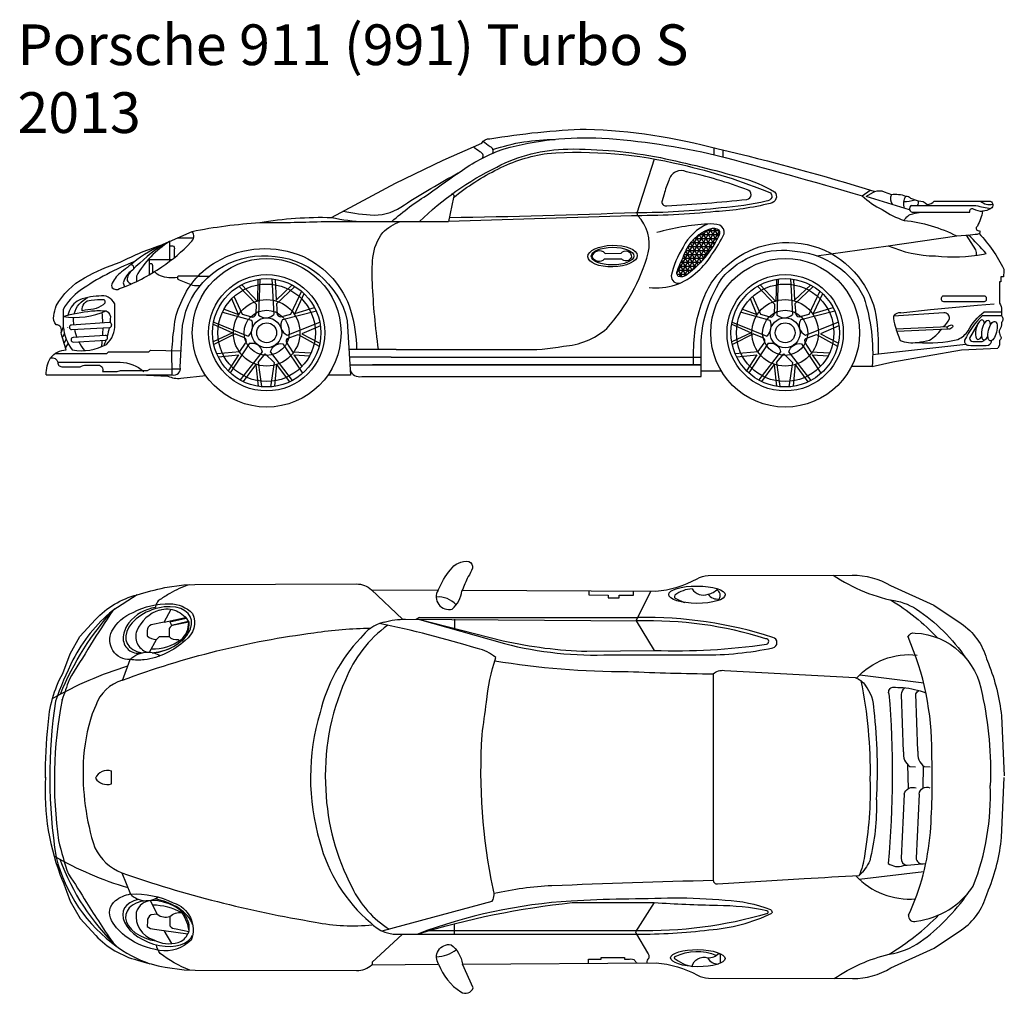
# Model space of a CAD drawing. Units: inches. Extents: x 3042 to 10076, y 7840 to 12432.
# Drawn here: x 3042 to 7685, y 7840 to 12432 of the extents above; entities that cross this region are included whole.
import ezdxf

# ---------------------------------------------------------------- set-up
doc = ezdxf.new("R2010")
doc.units = ezdxf.units.IN
doc.header["$LTSCALE"] = 0.5
doc.header["$MEASUREMENT"] = 0
doc.layers.add('tracing', color=7, linetype='Continuous')
doc.styles.add('Annotative', font='SK Porsche.ttf', dxfattribs={"width": 0.75})

msp = doc.modelspace()

# ---------------------------------------------------------------- hatches: boundary and pattern name
at = {"layer": 'tracing'}
h = msp.add_hatch(dxfattribs=at)
h.set_pattern_fill('NET3', color=256, scale=150)
h.paths.add_polyline_path([(6339.8, 11415.3, 0.279406), (6338.7, 11440.3, 0.230784), (6298.2, 11445.8, 0.22603), (6176, 11323.6, 0.009805), (6152.9, 11271.6, 0.046997), (6142.8, 11245.8, 0.30026), (6147.8, 11221.2, 0.256904), (6185.8, 11227.3, 0.070205), (6284, 11324.2, 0.06495)])

# ---------------------------------------------------------------- linework, layer by layer
for p, q in [((6315.5, 11828.2), (6315.6, 11795.6)), ((6357.7, 11817.7), (6357.7, 11817.7)), ((6357.7, 11817.7), (6358.4, 11784.7)), ((7014.6, 11601.1), (7052.4, 11627.9)), ((7119.5, 11620.6), (7152.9, 11607.5)), ((5087.3, 11592.8), (5064.7, 11479.5)), ((7238.6, 11534.9), (7034.3, 11598.1)), ((7355.3, 11576.5), (7612.8, 11576.5)), ((7247.7, 11556), (7551.8, 11556)), ((5926.8, 11507), (5064.7, 11479.5)), ((3861.3, 11401.3), (3783.6, 11401.3)), ((5802.4, 11329.6), (5878.9, 11331)), ((3652.9, 11306.4), (3652.9, 11229)), ((3652.9, 11301.2), (3760.5, 11301.2)), ((5800.1, 11303.1), (5879.4, 11304.1)), ((3882.1, 11222.2), (3935.9, 11222.1)), ((4164.8, 11206), (4162.9, 11102.5)), ((4173.6, 11207.9), (4167.9, 11038.8)), ((4230.8, 11209.2), (4240.8, 11041.3)), ((4246.5, 11206.7), (4250.9, 11108.3)), ((6610.2, 11206), (6608.3, 11102.5)), ((6619, 11207.9), (6613.3, 11038.8)), ((6676.2, 11209.2), (6686.2, 11041.3)), ((6691.9, 11206.7), (6696.3, 11108.3)), ((4075.5, 11174.7), (4156.6, 11090.5)), ((4162.9, 11102.5), (4089, 11181.4)), ((4250.9, 11108.3), (4327.4, 11181)), ((4338.7, 11172.9), (4252.8, 11091.4)), ((4370.5, 11151.1), (4318.1, 11040.9)), ((6520.9, 11174.7), (6602, 11090.5)), ((6608.3, 11102.5), (6534.4, 11181.4)), ((6696.3, 11108.3), (6772.8, 11181)), ((6784.1, 11172.9), (6698.2, 11091.4)), ((6815.9, 11151.1), (6763.5, 11040.9)), ((4073.1, 11041.8), (4042.8, 11115)), ((4053.5, 11125.1), (4090.2, 11042.5)), ((4382.2, 11139.4), (4338.7, 11045.3)), ((6518.5, 11041.8), (6488.2, 11115)), ((6498.9, 11125.1), (6535.6, 11042.5)), ((6827.6, 11139.4), (6784.1, 11045.3)), ((3998.6, 11052.5), (4134.4, 11014.7)), ((4005.5, 11065.8), (4073.1, 11041.8)), ((4156.6, 11090.5), (4155.3, 11043.8)), ((4252.8, 11091.4), (4256.5, 11040.7)), ((4280.6, 11017.8), (4441, 11057.9)), ((4338.7, 11045.3), (4432.3, 11073.7)), ((6443.9, 11052.5), (6579.8, 11014.7)), ((6450.9, 11065.8), (6518.5, 11041.8)), ((6602, 11090.5), (6600.7, 11043.8)), ((6698.2, 11091.4), (6701.9, 11040.7)), ((6726, 11017.8), (6886.4, 11057.9)), ((6784.1, 11045.3), (6877.7, 11073.7)), ((7590.5, 11053.5), (7672.1, 11053.5)), ((4090.2, 11042.5), (4140.7, 11029.2)), ((4318.1, 11040.9), (4276, 11030.9)), ((6535.6, 11042.5), (6586.1, 11029.2)), ((6763.5, 11040.9), (6721.4, 11030.9)), ((3247.4, 10983.2), (3236.8, 10957)), ((3266.9, 10980.8), (3266.9, 10979.9)), ((3463.7, 11004.1), (3285.2, 10991.4)), ((3286.5, 10970.3), (3465.1, 10979.7)), ((3474.4, 10994.6), (3474.6, 10990.3)), ((3954.5, 10995.4), (4046, 10955.5)), ((3956.6, 11004.9), (4119.6, 10938.7)), ((4302.5, 10944.3), (4456.6, 11004.4)), ((4459.8, 10987.6), (4372.9, 10950.5)), ((6399.8, 10995.4), (6491.3, 10955.5)), ((6402, 11004.9), (6565, 10938.7)), ((6747.9, 10944.3), (6902, 11004.4)), ((6905.2, 10987.6), (6818.3, 10950.5)), ((7174.6, 10972.9), (7419, 10984.6)), ((7177.9, 10962.1), (7418.9, 10973.6)), ((3252.6, 10951.8), (3242.7, 10934.8)), ((3260.8, 10925.5), (3250.6, 10907.8)), ((3283.8, 10922.2), (3283.8, 10921.1)), ((3445.4, 10942.9), (3293.1, 10932.2)), ((3294.5, 10911.1), (3446.9, 10921)), ((3456.3, 10931.6), (3456.1, 10933.6)), ((4046, 10955.5), (3954.2, 10912.2)), ((4057.1, 10949.9), (3958, 10899.6)), ((4057.1, 10949.9), (4099.8, 10932.1)), ((4303.4, 10928.8), (4354.7, 10947)), ((4354.7, 10947), (4453.5, 10892.4)), ((4372.9, 10950.5), (4457.7, 10905.7)), ((6491.3, 10955.5), (6399.6, 10912.2)), ((6502.5, 10949.9), (6403.4, 10899.6)), ((6502.5, 10949.9), (6545.2, 10932.1)), ((6748.8, 10928.8), (6800.1, 10947)), ((6800.1, 10947), (6898.9, 10892.4)), ((6818.3, 10950.5), (6903.1, 10905.7)), ((3269.9, 10905.3), (3257.5, 10885.8)), ((3650.9, 10865.3), (3659.1, 10873.5)), ((3659.1, 10873.5), (3802.8, 10870.2)), ((4126, 10905.9), (4034.9, 10766.2)), ((4079.3, 10866.3), (4106.7, 10905.5)), ((4283.4, 10903.3), (4374.8, 10764.3)), ((4299.6, 10909.8), (4327.8, 10865.5)), ((4816.6, 10876.9), (4594.2, 10876.9)), ((4816.6, 10876.9), (5404.3, 10876.9)), ((6571.4, 10905.9), (6480.3, 10766.2)), ((6524.7, 10866.3), (6552.1, 10905.5)), ((6728.8, 10903.3), (6820.1, 10764.3)), ((6745, 10909.8), (6773.2, 10865.5)), ((7159.2, 10818.8), (7484, 10875)), ((7484, 10875), (7654.6, 10881.9)), ((3208.9, 10857.1), (3452.5, 10857.1)), ((3452.5, 10857.1), (3460.7, 10865.3)), ((3460.7, 10865.3), (3650.9, 10865.3)), ((3971.3, 10857.4), (4079.3, 10866.3)), ((3978.7, 10841.1), (4073.4, 10850.7)), ((4073.4, 10850.7), (4024.6, 10776.1)), ((4185.3, 10865.1), (4081.6, 10732.4)), ((4166.1, 10814.2), (4200.1, 10856.2)), ((4200.1, 10856.2), (4241.8, 10814.6)), ((4223.8, 10864.1), (4326.9, 10729.6)), ((4327.8, 10865.5), (4416.4, 10860.7)), ((4334.4, 10851.7), (4372.7, 10796.6)), ((4334.4, 10851.7), (4410.5, 10846.2)), ((4793.4, 10839.4), (4596.4, 10839.4)), ((4793.4, 10839.4), (6256.4, 10839.4)), ((6416.6, 10857.4), (6524.7, 10866.3)), ((6424.1, 10841.1), (6518.8, 10850.7)), ((6518.8, 10850.7), (6469.9, 10776.1)), ((6630.6, 10865.1), (6527, 10732.4)), ((6611.5, 10814.2), (6645.5, 10856.2)), ((6645.5, 10856.2), (6687.2, 10814.6)), ((6669.2, 10864.1), (6772.3, 10729.6)), ((6773.2, 10865.5), (6861.8, 10860.7)), ((6779.8, 10851.7), (6818.1, 10796.6)), ((6779.8, 10851.7), (6855.9, 10846.2)), ((4096.6, 10725.7), (4155.2, 10803.4)), ((4155.2, 10803.4), (4166, 10703.1)), ((4166.1, 10814.2), (4182, 10701.5)), ((4241.8, 10814.6), (4224, 10700.1)), ((4253.2, 10806.6), (4243.4, 10702.5)), ((4315.2, 10723.7), (4253.2, 10806.6)), ((4598.5, 10803.5), (6256.4, 10803.5)), ((4599.9, 10779.6), (4601.3, 10755.4)), ((6256.4, 10803.5), (4706, 10803.5)), ((6256.4, 10775), (6350.7, 10775)), ((6542, 10725.7), (6600.6, 10803.4)), ((6600.6, 10803.4), (6611.4, 10703.1)), ((6611.5, 10814.2), (6627.3, 10701.5)), ((6687.2, 10814.6), (6669.4, 10700.1)), ((6698.6, 10806.6), (6688.8, 10702.5)), ((6760.6, 10723.7), (6698.6, 10806.6)), ((7062.3, 10796), (6964.5, 10796)), ((7062.3, 10796), (7159.2, 10818.8)), ((3166.2, 10756.9), (3760.7, 10756.9)), ((4601.3, 10755.4), (4494.9, 10755.4)), ((4700.9, 9743.1), (4847.6, 9603.6)), ((5726.2, 9738.6), (5726.1, 9718.6)), ((5726.1, 9718.6), (5817.8, 9718.1)), ((5817.8, 9718.1), (5817.8, 9705.2)), ((5868.9, 9705.2), (5868.9, 9717.9)), ((5868.9, 9717.9), (5936.3, 9717.9)), ((5936.3, 9717.9), (5936.4, 9736.8)), ((5949.8, 9595.8), (6017.7, 9736.4)), ((5817.8, 9705.2), (5868.9, 9705.2)), ((3723.7, 9590.5), (3661.4, 9577)), ((3723.7, 9590.5), (3823.9, 9612.1)), ((3749.7, 9591.2), (3826.5, 9609.1)), ((3749.7, 9591.2), (3757.9, 9575.9)), ((3757.9, 9575.9), (3836.2, 9594.8)), ((3838.8, 9590.1), (3761.4, 9574)), ((4861.3, 9603.6), (5954.3, 9595.8)), ((4927.9, 9612.4), (4912, 9603.3)), ((4927.9, 9612.4), (5957.8, 9612.4)), ((4927.9, 9603.1), (5328.1, 9489.2)), ((5091.6, 9603.6), (5091.6, 9559.2)), ((5949.8, 9595.8), (6034.4, 9457.1)), ((3642.3, 9550.5), (3642.3, 9525.2)), ((3687.1, 9507.9), (3700.2, 9522.2)), ((3700.2, 9522.2), (3748, 9522.2)), ((3745.8, 9553.8), (3745.8, 9522.2)), ((3654.2, 9448.7), (3687.1, 9507.9)), ((3789.1, 9508.9), (3795.4, 9502.7)), ((6312.6, 9346.4), (6312.6, 8373.3)), ((7003.2, 9342.1), (7306.1, 9303.9)), ((7209.9, 8979.3), (7201, 9249.5)), ((7278.1, 8981.6), (7267.8, 9251.7)), ((7229.2, 8918.5), (7231.5, 8804.3)), ((3474.2, 8827.3), (3474.2, 8889)), ((7302.5, 8913.2), (7301.7, 8807.3)), ((7001.6, 8377.8), (7306.1, 8414.7)), ((7210.1, 8442.1), (7313.8, 8451.7)), ((5646.7, 8267.6), (6034.7, 8267.6)), ((6034.7, 8267.6), (5946.5, 8129.8)), ((3721.2, 8136.4), (3834.7, 8119.9)), ((4971.5, 8135.2), (5949.7, 8135.2)), ((5091.3, 8167.8), (5091.3, 8119.4)), ((5946.5, 8129.8), (5950.5, 8119.4)), ((4845.3, 8116.4), (4703.3, 7986)), ((4844.1, 8119.4), (4845.3, 8116.4)), ((4844.1, 8119.4), (5950.5, 8119.4)), ((4918.3, 8119.4), (4918.3, 8119.4)), ((4918.3, 8119.4), (4918.3, 8119.4)), ((4918.3, 8119.4), (4918.3, 8119.4)), ((4918.3, 8119.4), (4918.3, 8119.4)), ((5950.5, 8119.4), (6001.8, 8030.6)), ((5725, 7980.7), (5725, 8000.8)), ((5725, 8000.8), (5784.4, 8000.7)), ((5784.4, 8000.7), (5784.4, 8008.5)), ((5784.4, 8008.5), (5893.4, 8008.5)), ((5893.4, 8008.5), (5893.4, 8000.5)), ((5893.4, 8000.5), (5917.9, 8000.5)), ((4703.3, 7986), (4703.5, 7975.2))]:
    msp.add_line(p, q, dxfattribs=at)
for points in [[(4512.5, 11499), (4813.6, 11660.6), (5039, 11769.9), (5220.5, 11849.6, -0.298584), (5258.6, 11869.7, -0.033489), (5713.9, 11915.7, -0.057859), (6336, 11822.7, -0.019057), (7074.1, 11621.1, 0.441493)], [(5272.1, 11801.5, 0.501172), (5260.2, 11831.8, -0.042559), (5226.6, 11857.9, -0.042559)], [(5273.7, 11819.7, -0.082696), (5567.4, 11866.5, -0.008708)], [(5326.2, 11822.6, -0.080032), (5787.8, 11873.4, -0.039791), (6325.5, 11793.4, -0.006747), (7014.6, 11601.1, -4.58728)], [(4927.4, 11479.5, -0.080548), (5291.2, 11736.7, -0.11831), (5627, 11821.8, -0.050826), (6063.3, 11781.2, -0.018565), (6441.9, 11687.3, -0.064499), (6602.2, 11620.1, -0.597913), (6581.7, 11565.3, -0.045692), (6323.7, 11526.6, -0.026733), (5926.8, 11507, 0.123009)], [(5087.3, 11592.8, -0.057084), (5297.2, 11727, -0.083841), (5529.8, 11801.1, -1.232207)], [(5129.8, 11722.2, -0.0687), (5326.2, 11822.6, -0.489219)], [(5224.6, 11779.2, 0.487284), (5212.2, 11808.6, -0.039045), (5181.2, 11832.3, -0.039045)], [(5529.8, 11801.1, -0.077856), (6162.9, 11748.1, -0.314222)], [(4566.9, 11528.2, 0.028836), (4713.7, 11509.5, 0.155375), (4855.7, 11558.6, -0.020088), (5109.9, 11708.7, -3.517316)], [(4796.2, 11479.5, -0.045467), (4971.1, 11609.8, -0.010302), (5129.8, 11722.2, -0.645079)], [(6080.8, 11608.4), (6070.2, 11572.7, 0.477492), (6094.1, 11553.7, 0.013434), (6471.6, 11584.1, 0.803483), (6473.8, 11629.9, 0.034148), (6186.8, 11714.3, 0.473834), (6103.2, 11673.8, 0.035337), (6080.8, 11608.4, 2.418317)], [(6162.9, 11748.1, -0.040019), (6581.9, 11615.8, -1.231271)], [(6581.9, 11615.8, -0.267258), (6588.4, 11593.4, -0.251733), (6562.6, 11575.6, -0.037471), (6350, 11544.1, -0.029295), (5948.3, 11520.8, -0.004668), (5068.2, 11497, 18.065887)], [(7074.1, 11621.1, -0.196511), (7119.5, 11620.6, 0.133556)], [(5087.3, 11592.8, 0.959317), (5076.9, 11606.9, 0.755026)], [(7014.6, 11601.1, 0.071521), (7109.6, 11536, 0.071521), (7213, 11485.1, 0.146052)], [(7152.9, 11607.5, 0.30002), (7158.8, 11559.6, 0.30002)], [(7152.9, 11607.5, -0.058708), (7186.6, 11607.8, -0.152204), (7219.7, 11598.7, 0.339886)], [(7219.7, 11598.7, 0.233264), (7213.5, 11542.6, 0.233264)], [(7210.5, 11575, 0.095193), (7263.2, 11582.5)], [(7219.7, 11598.7, -0.318887), (7243.5, 11589.6), (7279.7, 11576.6, -0.226899), (7321.7, 11560.8, 0.316695)], [(7279.7, 11576.6, -0.176388), (7274.2, 11556, -0.176388)], [(7321.7, 11560.8, 0.205515), (7355.3, 11576.5, -0.308748)], [(7572.9, 11576.5, 0.259514), (7631.4, 11562, 0.035071)], [(7612.8, 11576.5, -0.795571), (7621.5, 11540.6, 0.652024)], [(7247.7, 11556, 0.865021), (7257.3, 11523.4, -0.002596), (7523, 11524.7, -0.693992), (7539.1, 11539.7, -0.28549)], [(7254.6, 11516.4, -0.072306), (7294, 11523.7, -0.072306)], [(7539.1, 11539.7, 0.109175), (7583.1, 11528.1, 0.109175)], [(7583.1, 11528.1, -0.067215), (7558.6, 11458.2, 0.939726), (7568.7, 11437.1, -0.713336), (7549, 11420.3, 407.382506)], [(7551.8, 11556, 0.03381), (7622.4, 11541.1, 0.03381)], [(7621.5, 11540.6, -0.109428), (7583.1, 11528.1, 1.142842)], [(3720, 11372.4), (3854.3, 11433.3, -0.034255), (4173.6, 11474.7, -0.050824), (4512.5, 11499, 0.602971)], [(4173.6, 11474.7, 0.008562), (4463.1, 11479.5), (4463.1, 11479.5), (5064.7, 11479.5)], [(4512.5, 11499, 0.047002), (4668.3, 11479.5, -0.421477)], [(4754, 11427.9, -0.116933), (4836.7, 11479.5, -0.116933)], [(5404.3, 10876.9, 0.066654), (5605.7, 10892.4, 0.167547), (5810.5, 10975.7, 0.116949), (6006.3, 11331.9, 0.384077), (6006.3, 11331.9, 0.247893), (5957.4, 11507, -0.329411)], [(7213, 11485.1, -0.233797), (7254.6, 11516.4, 0.092835)], [(7213, 11485.1, -0.090995), (7461.1, 11411.6, 0.691348)], [(3478.2, 11189.1, 0.318129), (3478.3, 11166.8, 0.32552), (3512.9, 11163.2, 0.06276), (3712.2, 11266.6, 0.059361), (3848.6, 11381.9, 0.421411), (3854.3, 11433.3, 19.47931)], [(4734.1, 10876.9, -0.0235), (4705.1, 11190, -0.048753), (4707.8, 11309.9, -0.141953), (4754, 11427.9, -0.905286)], [(6363.8, 11421.7, 0.33861), (6343, 11462.5, 0.082792), (6286.2, 11467.8, 0.054417), (6046.2, 11427.5, 2.370246)], [(6286.2, 11467.8, 0.176716), (6170.6, 11359.3, 0.086681), (6114.5, 11223.1, 0.497961), (6156.4, 11189.7, -0.527862)], [(6147.8, 11221.2, -0.30026), (6142.8, 11245.8, -0.046997), (6152.9, 11271.6, -0.009805), (6176, 11323.6, -0.22603), (6298.2, 11445.8, -0.997478)], [(6298.2, 11445.8, -0.230784), (6338.7, 11440.3, -0.279406), (6339.8, 11415.3, -0.06495), (6284, 11324.2, -0.070205), (6185.8, 11227.3, -0.256904), (6147.8, 11221.2, -1.365017)], [(3748.3, 11385.3, 0.06051), (3593.5, 11299.3, -0.017174), (3522.5, 11242.3, 0.114207), (3478.2, 11189.1, -0.910931)], [(3748.3, 11385.3, 0.123591), (3591.9, 11222.6), (3591.9, 11196.7)], [(6011.1, 11168.9, 0.226923), (6239.8, 11245.2, 0.090871), (6304.5, 11323.2, 0.055287), (6363.8, 11421.7, -0.357274)], [(6580.5, 11372.7, -0.285337), (6997.1, 11218.9, -0.129298), (7079.8, 11038.7, -0.041699), (7090.1, 10855.9, -0.041699)], [(7137.5, 11365.9, 0.100054), (7360.1, 11317.5, 0.067085), (7587.8, 11325.3, 0.078924), (7599.9, 11329.3, 0.016301), (7516.4, 11415.9, 0.016301)], [(7505.6, 11415), (7548.8, 11346.8, -0.142114), (7552, 11320.3, -0.142114)], [(7566.4, 11423.2, -0.073381), (7682.7, 11255.7, -0.077364), (7680.8, 11219), (7668.5, 11218.2), (7668.5, 11195.2), (7663.4, 11195.2), (7663.4, 11094, -0.155664), (7672.1, 11063.4), (7672.1, 11034.9, -0.425989), (7671.7, 11003.9, -0.175646), (7661.2, 10964.2, 0.07905), (7665.2, 10941.3, -0.589331), (7662.5, 10919.4), (7663, 10897), (7654.6, 10881.9)], [(3213.8, 11082.2, -0.13501), (3346.7, 11214.6, -0.04793), (3516.1, 11288.3, -0.041353), (3720, 11372.4, -0.43483)], [(3720, 11372.4, 0.04737), (3572.9, 11250.3, 0.227672), (3548.2, 11202, 0.152044), (3567, 11185.2, 0.152044)], [(3748.3, 11365.4), (3761.6, 11365.3, -0.475296), (3770.3, 11347.4), (3770.3, 11309)], [(3760.7, 10756.9), (3759.8, 10871.3, -0.018772), (3771.7, 10992.6, -0.104974), (3808.5, 11108.8, -0.169184), (3969.6, 11290, -0.240562), (4380.3, 11314.1, -0.208331), (4602.5, 11061.7, -0.066584), (4630.2, 10876.9, -0.066584)], [(3760.7, 10756.9, 0.578854), (3798.9, 10793.8), (3809, 10988.7), (3825.8, 11057.6, -0.344053), (3825.8, 11057.6, -0.337109), (4213.8, 11317.7, -0.346015), (4586.2, 11011.9), (4599.9, 10779.6, 0.403732), (4654.8, 10749.5), (6256.4, 10749.5), (6256.4, 10842.7, -0.164543), (6352.4, 11210.4, -0.275382), (6710.3, 11337.9, -0.257784), (7022.5, 11123.1, -0.096895), (7062.3, 10796, -0.096895)], [(5802.4, 11329.6, 0.620649), (5740.4, 11313.2, 0.491102), (5800.5, 11303.1, 0.491102)], [(5878.9, 11331, -0.747773), (5926.3, 11312.2, -0.59307), (5879.4, 11304.1, -0.697052)], [(6219.4, 10803.5), (6220.2, 10853.8, -0.099147), (6267.6, 11119.4, -0.133589), (6391.3, 11283.6, -0.130195), (6580.5, 11372.7, -0.426456)], [(3584.2, 11291.4, 0.058886), (3327.5, 11154.9, 0.124026), (3246.1, 11063.3), (3247.4, 10983.2, 0.142325), (3289.8, 10873.9, 0.164607), (3451.6, 10900.4, 0.222134), (3489.6, 10995.6), (3489.6, 11090.9, 0.35848), (3415.2, 11128.2)], [(3572.9, 11250.3, 0.192502), (3529.4, 11190.1, 0.822747)], [(3580.3, 11257.6, 0.481829), (3565.5, 11275.8, 0.373157)], [(3652.9, 11281.3), (3652.9, 11281.3), (3664.5, 11281.5, -0.214288), (3667.8, 11264.1), (3667.8, 11237.8)], [(3785.5, 11215.4, -0.11872), (3705.3, 11223.3, -0.152417), (3678.2, 11244.3, 1.237141)], [(3882.9, 11222.2), (3790.9, 11222.2, 0.791005), (3793.3, 11205.5), (3856.3, 11179, 0.064003), (3893.1, 11177.9, 0.064003)], [(3415.2, 11128.2, 0.102495), (3312.2, 11104.9, 0.180268), (3268.4, 11037.7, 0.548193)], [(3298.6, 11045.1, -0.210988), (3362.5, 11121.9, -0.482507)], [(3378.4, 11109.2, -0.048929), (3440.1, 11112.2, -0.469819), (3435.2, 11087.3, -0.09627), (3390, 11066.6, 0.03494), (3336.6, 11058.3, -0.466219), (3378.4, 11109.2, -0.901171)], [(3213.3, 10992.8, -0.25153), (3202.8, 11035.3, -0.042049), (3213.8, 11082.2, -2.125732)], [(3246.7, 11031.5, -0.050861), (3380.2, 11057.9, -0.04459), (3449.3, 11058.3, -0.04459)], [(3246.7, 11031.5, 0.138078), (3449.3, 11058.3, -0.352199), (3468.9, 11019.6, -0.010158), (3467.3, 11003.6, -0.010158)], [(7466.8, 10923.9, 0.1462), (7515.1, 10964.9, -0.117109), (7590.5, 11053.5)], [(3294.4, 11027.7, 0.037419), (3296, 10992.2, 0.037419)], [(3428.4, 11050, -0.021885), (3432.6, 11001.9, -0.021885)], [(4134.4, 11014.7, -0.276769), (4119.6, 10938.7, -0.276769)], [(4140.7, 11029.2, 0.397685), (4155.4, 11048.6, -1.967559)], [(4167.9, 11038.8, 0.394006), (4240.8, 11041.3, 0.394006)], [(4256.5, 11040.7, 0.363294), (4280.2, 11031.9, 0.091127)], [(4280.6, 11017.8, 0.462823), (4302.5, 10944.3, 0.462823)], [(6579.8, 11014.7, -0.276769), (6565, 10938.7, -0.276769)], [(6586.1, 11029.2, 0.397685), (6600.8, 11048.6, -1.967559)], [(6613.3, 11038.8, 0.394006), (6686.2, 11041.3, 0.394006)], [(6701.9, 11040.7, 0.363294), (6725.6, 11031.9, 0.091127)], [(6726, 11017.8, 0.462823), (6747.9, 10944.3, 0.462823)], [(7196.6, 11049.6, 0.214725), (7162.3, 11034, 0.108547), (7170.8, 10986, 0.028124), (7193.6, 10918.9, 0.135149), (7275.2, 10909.8, 0.03481), (7332.1, 10920.1, 0.09658), (7388.8, 10971.4, -0.087858)], [(7396.7, 10984, 0.13818), (7426.4, 11021.4, 0.46692), (7400.9, 11049)], [(7672.1, 11034.9), (7580.4, 11034.8, 0.084038), (7498.2, 10919.7, 0.451664), (7515.9, 10896.5, 0.035537), (7611, 10896.5, 0.190531), (7626.9, 10918.9, -0.498667)], [(3236.8, 10957, 0.546857), (3213.3, 10992.8, 0.535869)], [(3299.5, 10971.7, 0.041979), (3311, 10933.4)], [(3433.2, 10978.1, -0.016324), (3432, 10942)], [(3463.8, 10979.7, -0.026475), (3454.1, 10939)], [(7388.8, 10971.4, 0.005817), (7390.4, 10972.3, 0.005817)], [(7562.4, 11000.3), (7521.4, 10929.5, 0.431852), (7536.7, 10914.3), (7580.8, 10914.4, 0.145615), (7592.3, 10921.7, 0.145615)], [(3261.2, 10874.5, -0.017632), (3236.8, 10957, 1.769395)], [(3430.1, 10919.9, -0.014339), (3425.9, 10888.5)], [(3448.4, 10921.1, -0.018699), (3437.8, 10893.6)], [(4106.7, 10905.5, 0.539247), (4099.8, 10932.1, 0.539247)], [(4303.4, 10928.8, 0.400476), (4301.5, 10906.9, 0.528133)], [(6552.1, 10905.5, 0.539247), (6545.2, 10932.1, 0.539247)], [(6748.8, 10928.8, 0.400476), (6746.8, 10906.9, 0.528133)], [(7275.2, 10909.8, 0.079477), (7466.8, 10923.9, 0.219236)], [(3166.2, 10756.9, -0.120091), (3186.8, 10837.5, -0.204824), (3261.2, 10874.5)], [(3320.3, 10912.8, 0.052516), (3347.5, 10870.9)], [(4126, 10905.9, -0.409512), (4185.3, 10865.1, -0.409512)], [(4223.8, 10864.1, -0.406313), (4283.4, 10903.3, -0.406313)], [(6571.4, 10905.9, -0.409512), (6630.6, 10865.1, -0.409512)], [(6669.2, 10864.1, -0.406313), (6728.8, 10903.3, -0.406313)], [(3186.8, 10837.5, -0.378715), (3222, 10815.7), (3515.1, 10816.2, -0.169747), (3627.4, 10772.6, -2.712206)], [(3222, 10815.7, 0.499369), (3244.6, 10794.9), (3326.8, 10794.9, -0.144836), (3354.6, 10802.3), (3412.8, 10802.8, -0.50397), (3432.2, 10772.2), (3501, 10772.2), (3517.1, 10777.2), (3643.7, 10777.2), (3655.2, 10783.8), (3760.5, 10784.7), (3799.8, 10785)], [(3606.9, 10756.9), (3741, 10750.1, 0.120997), (3801.4, 10740.5), (3919.7, 10752.9)], [(5015.5, 9741.5, -0.072509), (5072.7, 9837.2, -0.27617), (5160.2, 9876.5, -1.782172), (5160.2, 9876.5, -1.782172)], [(5160.2, 9876.5, -0.351095), (5176.9, 9844.5, -0.072326), (5156.1, 9804.9, 0.01205), (5127.4, 9737.9)], [(5128.9, 9740.9), (6041.7, 9736.3, 0.105155), (6236.2, 9794.9, -0.114497), (6288.2, 9809.6), (6968.4, 9812.5, -0.137321), (7148.4, 9762.9), (7353.5, 9670.4), (7482, 9583.6, -0.178453), (7601.4, 9417.6), (7610.3, 9395.4, -0.069194), (7671.8, 9147.8), (7685.4, 8865.1)], [(6877.7, 9812.1, 0.106527), (7187.3, 9687.9, -0.249501)], [(3244.4, 9347.6), (3279, 9440.2), (3325.9, 9522.5), (3399.3, 9603.4, -0.13852), (3595, 9719.2, -0.015928), (3725.8, 9753.3), (3815.8, 9765.9), (3867.5, 9767.5), (4628.9, 9770.6, -0.186637), (4700.9, 9743.1), (5015.5, 9741.5)], [(3841.6, 9766.7, 0.055163), (3749.3, 9725.6, 0.006877), (3704.6, 9697.2, 0.006877)], [(3595, 9719.2), (3480.2, 9645.3, 0.01029), (3274.2, 9317.8, 0.002561), (3241.7, 9223.7, 0.07668)], [(5015.5, 9741.5, 0.690903), (5082, 9652.1, 0.169938), (5127.4, 9737.9, 0.169938)], [(5099.9, 9672, 0.234889), (5006.1, 9708.5, -1.161801)], [(6131.7, 9717.9, 0.053812), (6130.1, 9704.2)], [(6213.4, 9747.3, 0.150046), (6131.7, 9717.9, 0.150046)], [(6213.4, 9747.3, 0.358753), (6287.9, 9721.6, 0.294844), (6341.7, 9700.3, 0.454357), (6328.4, 9742.2, -0.056722)], [(6287.9, 9721.6, 0.157321), (6333.5, 9747.3, 0.157321)], [(3526.5, 9315.8), (3562.6, 9414.2, -0.575953), (3476.9, 9547.3, -0.188319), (3577.3, 9636.4, -0.126448), (3749.5, 9677.1, -0.202624), (3856.4, 9631.4, -0.36876), (3822.1, 9504.3, -0.155721), (3628.7, 9412.8, -0.077311), (3562.9, 9414.2, -2.834614)], [(3682.2, 9659.2, 0.190068), (3557.1, 9587.8, 0.147888), (3529.6, 9520.6, 0.503453), (3616.3, 9444.9, 1.721821)], [(3704.6, 9697.2, 0.143289), (3687.9, 9680.5, 0.134037), (3682.2, 9659.2)], [(6130.1, 9704.2, 0.032583), (6179.1, 9682.9)], [(7148.1, 9695.6, -0.069718), (7370.3, 9516.1, -0.069718)], [(7148.1, 9695.6, -0.110017), (7270.5, 9652, -0.098357), (7503.6, 9421.1, -0.098357)], [(3480.2, 9645.3, 0.10546), (3292.6, 9412.2, 0.031365), (3210.2, 9217.3, 0.076593), (3213.2, 8482.2, 0.177645), (3501.3, 8059, -0.90279)], [(3234, 9251.1, -0.087544), (3489.6, 9654.7, -2.896168)], [(3701.5, 9647.2, 0.218899), (3594.1, 9549.3, 0.215223), (3595.8, 9491, 1.208549)], [(3701.5, 9647.2, -0.175925), (3780.5, 9643.6, -0.179301), (3838.8, 9590.1), (3838.8, 9590.1, -0.21352), (3806.3, 9500.2, -0.21352)], [(6593.5, 9518.1, 0.083212), (5957.8, 9612.4, 0.096498)], [(3661.4, 9577, 0.317251), (3642.3, 9550.5, -0.055997)], [(3761.4, 9574, 0.297456), (3745.8, 9553.8, 1.084283)], [(3801.8, 9507.3, 0.228057), (3838.8, 9590.1, 0.228057)], [(4760.1, 9590.8, 0.169485), (4648.3, 9514.4, 0.132863), (4458.4, 9164.1, 0.145479), (4456.8, 8554.4, 0.153026), (4696, 8173, 0.237678), (4844.1, 8119.4, 1.182337)], [(4777.2, 9575.7, 0.141029), (4577.7, 9317.5, 0.12099), (4485.3, 8799.2, 0.112391), (4609, 8339.1, 0.14335), (4784.6, 8142.6, 0.836053)], [(5242.7, 9212.4, -0.052887), (5286.6, 9423.4, 0.115526), (5200.3, 9465.8, 0.025809), (4737.5, 9583.3, 0.025809)], [(4760.1, 9590.8, -0.072763), (4861.3, 9603.6, -11.507414)], [(4928.1, 9603.1), (5321.8, 9502.1, 0.045903), (5716.8, 9452.7), (6034.4, 9457.1, 0.044862), (6563.1, 9486.2, 0.944843), (6560.8, 9512, 0.084084), (5954.3, 9595.8)], [(3526.6, 9316.2, -0.058044), (4429.4, 9540.1, -0.035408), (4697.4, 9561.9, -0.035408)], [(3642.3, 9525.2, 0.168553), (3687.1, 9507.9, 0.395173)], [(3745.8, 9522.2, 0.250354), (3789.1, 9508.9, 0.088257)], [(7231.1, 9520.1, -0.388016), (7265.3, 9539)], [(7233.7, 8208.8, 0.088607), (7336.6, 8598.1, 0.028011), (7343.5, 8973.4, 0.105858), (7231.2, 9520.3, 0.105858)], [(7265.5, 9538.9, -0.357959), (7580.5, 9250.4, 0.889019)], [(3595.8, 9491, 0.20639), (3642.1, 9449, 0.20639)], [(3662.9, 9464.9, 0.176455), (3801.8, 9507.3, 0.498381)], [(5328.1, 9489.2, 0.073937), (5828.3, 9436.7), (6261.3, 9435.9, 0.055406), (6593.5, 9469.3, 0.808495), (6593.5, 9518.1, 0.086229)], [(3562.9, 9414.2, -0.183425), (3642.1, 9449, -0.151703), (3704.4, 9431.7, -0.151703)], [(3762.1, 9471.5, -0.094061), (3673.6, 9445.3)], [(6987.7, 9325.8, -0.244106), (7274.9, 9434.7, -0.282448)], [(3196.6, 9230.9, -0.055204), (3551.4, 9383.6, -0.055204)], [(5281.9, 9408.3, 0.041804), (5911, 9357.3, 0.006943), (6312.6, 9346.3, 0.006943)], [(3163, 8856.2, -0.02479), (3175.9, 9106.5, -0.113027), (3244.4, 9347.6, 8.895916)], [(6312.3, 9346.6, -0.223926), (6365.2, 9362.4, 0.055581)], [(3526, 9315.9, 0.247752), (3400.3, 9196.5), (3383.8, 9158.5, 0.069796), (3341.5, 8927.9, 0.08811), (3395.4, 8525.9, 0.180402), (3522.9, 8408.4), (3564, 8307.8)], [(6981.5, 9328.5, -0.175247), (7030.7, 9291.5, 0.777854)], [(7008.6, 9313.8, -0.05526), (7051.7, 8849.6, -0.050532), (7025.7, 8486.9, -0.066858), (7000.6, 8395.6, -0.066858)], [(7082.1, 8751.7, 0.046048), (7071.2, 9173.6, 0.16566), (7028.6, 9294.1, -2.335261)], [(7140.8, 9253.5, -0.044804), (7137.6, 8452.4, 0.238811), (7210.1, 8442.1, 0.021376)], [(7140.8, 9253.5, -0.445282), (7159.7, 9284, 0.015483), (7207.8, 9282.1, -0.066509), (7315.3, 9257.5, 0.282691)], [(7201, 9249.5, -0.211184), (7216.9, 9281.1)], [(7267.8, 9251.7, -0.136104), (7283, 9268.1)], [(7580.6, 9252, -0.064182), (7618.8, 8819.8, -0.064182)], [(3241.7, 9223.7, 0.083105), (3225, 8559.7, 0.023632), (3271.1, 8401.3, -0.021796), (3356, 8268.5, 0.007521), (3486.9, 8069.8, 0.086692), (3655.8, 7979.5, 0.086692)], [(4751.6, 8134), (5270.6, 8274.9, 0.226485), (5274.1, 8333.5, -0.065633), (5222.1, 9059.2, 0.004741), (5242.7, 9213.2, -0.047861)], [(7209.9, 8979.3, 0.271432), (7239.9, 8908.9), (7267.3, 8908.2)], [(7278.1, 8981.6, 0.279345), (7307.7, 8908.9), (7335.2, 8908.2)], [(3474.3, 8888.2, 0.379819), (3398.6, 8854.2, 0.338258), (3474.2, 8827.7, 0.338258)], [(3163, 8858.6, 0.111772), (3244.7, 8367.2, -8.895916)], [(5130, 7977.5), (6043.3, 7983.8, -0.105155), (6237.9, 7925.5, 0.114497), (6290, 7911), (6970.1, 7909.3, 0.137321), (7150.1, 7959.2), (7355, 8052.1), (7483.3, 8139.1, 0.178453), (7602.4, 8305.3), (7611.3, 8327.6, 0.069194), (7672.3, 8575.3), (7685.4, 8858.1)], [(7213.3, 8779.5), (7199, 8477.8, 0.391814), (7225.7, 8443.5, 0.650894)], [(7213.3, 8779.5, -0.440423), (7270.2, 8808.5, -0.501942)], [(7283.9, 8779.5), (7269.6, 8477.8, 0.466478), (7303.4, 8450.7, 0.650894)], [(7270.6, 8180.7, 0.221148), (7539.2, 8345.8, 0.102687), (7618.8, 8820.1, -3.895248)], [(7283.9, 8779.5, -0.521005), (7334.7, 8808.6, -0.501942)], [(7082, 8752.2, -0.068861), (7050.8, 8464.2, -0.093412), (7001.3, 8395.7, -0.093412)], [(3203.3, 8487.9, 0.06019), (3551.6, 8338.3, 0.06019)], [(3231.4, 8472.6, 0.114941), (3501.3, 8059, 1.204731)], [(3522.8, 8407.9, 0.043021), (4435.2, 8175.8, 0.077808), (4704.6, 8162.7, 0.077808)], [(3244.8, 8368.9), (3280.1, 8274.9), (3327.1, 8192.7), (3400.7, 8111.9, 0.136813), (3596.6, 7996, 0.019423), (3727.5, 7962.5), (3817.4, 7950.1), (3869.1, 7948.7), (4630.5, 7946.9, 0.186637), (4702.5, 7974.6), (5017.6, 7976.7)], [(5279.3, 8312, -0.041322), (5551.9, 8348.4, -0.003268), (6312.6, 8373.4, -0.003268)], [(6312.7, 8373.4, 0.456399), (6332.8, 8355.9, -0.001187), (6742.1, 8381.6, 0.00151), (7001.3, 8395.7, 0.00151)], [(6985, 8394.4, 0.227498), (7266.7, 8285.1, 0.227498)], [(7142.9, 8024.5, 0.122878), (7289.2, 8082.7, 0.050605), (7409.3, 8186.9, 0.050006), (7514.7, 8312.8, 0.616533)], [(3564.1, 8307.7, -0.126471), (3766.2, 8266.7, -0.435483), (3850.2, 8091.1, -0.241829), (3700.2, 8042.1, -0.1138), (3548.3, 8102.7, -0.112109), (3474.9, 8183, -0.371179), (3493.2, 8276.7, -0.124313), (3564.1, 8308.3, 0.372505)], [(3564.1, 8307.7, 0.196726), (3633.6, 8276, 0.196726)], [(3665.2, 8277.8, 0.326541), (3591.1, 8220.9, 0.36775), (3673.9, 8092.5, 0.36775)], [(3656.5, 8277.8), (3656.5, 8277.8), (3690.6, 8212.3), (3662.3, 8209.3, 0.332583), (3644.3, 8180.6), (3643.4, 8155, 0.189283), (3676.7, 8142.8), (3721.2, 8136.4), (3757.2, 8074)], [(3656.5, 8277.8, 0.100991), (3693.8, 8293.1)], [(4918.3, 8119.4, -0.04743), (5646.7, 8267.6, -0.148443)], [(5642.5, 8274.9, 0.074332), (4918.8, 8119.4, 0.074332)], [(6584, 8233.1, 0.080247), (6369.3, 8277.7, 0.021546), (6127.8, 8288.6, -0.004041), (5884.4, 8284.1, 0.010677), (5642.5, 8274.9)], [(6034.7, 8267.6, 0.008248), (6332.3, 8254.7, -0.053453), (6564.7, 8230.3, -0.053453)], [(3806.3, 8219.1, 0.132155), (3668.2, 8255.2, 0.132155)], [(3750.2, 8201.6, -0.25636), (3806.3, 8219.1, -0.137958), (3838.9, 8131.6, -0.137958)], [(6563.6, 8230.6, -0.643651), (6567.9, 8215.9, -1.465427)], [(6584, 8233.1, -0.265845), (6589.7, 8217.1)], [(3673.9, 8092.5, 0.198425), (3788.6, 8079.5, 0.473542), (3832.5, 8186.1, 1.391746)], [(3690.6, 8212.3, 0.241747), (3750.2, 8201.6), (3750.2, 8157.8, 0.25075), (3779.1, 8144.3), (3838.9, 8131.6)], [(6567.9, 8215.9, -0.078215), (5949.9, 8135)], [(5950.5, 8119.4, 0.034295), (6292.4, 8138.6, 0.090259), (6589.7, 8217.1, 0.090259)], [(7142.9, 8024.5, 0.060409), (7376.7, 8209.3, 0.060409)], [(7233.8, 8209.3, 0.612964), (7271.1, 8180.5, 0.089259)], [(3843.3, 7949.4, -0.069645), (3703.8, 8027.7, -0.126898), (3686.1, 8068.8, -0.126898)], [(5017.6, 7976.9, -0.651658), (5076.1, 8069.1, -0.420762)], [(5007.5, 8011.8, 0.146646), (5100.5, 8044.8, 0.146646)], [(5076.1, 8069.1, -0.189022), (5130, 7977.5)], [(6133.6, 8012.9, -0.225745), (6327.3, 8018.6)], [(5917.9, 8000.5, -0.280803), (5942.8, 7994.4, 0.056566), (5952.1, 7983.2, 0.056566)], [(6001.8, 8030.6, -0.275999), (6008.1, 8005.7, 0.324595), (5999.9, 7983.5, 0.324595)], [(6128.5, 8005.8, 0.118756), (6213.1, 7966.3)], [(6213.1, 7966.3, -0.227084), (6240.1, 8003, -0.230185), (6286.2, 8006.4, 0.206801), (6340.1, 8029.4, 0.206801)], [(6286.2, 8006.4, 0.259448), (6335.9, 7977.5, 0.259448)], [(6343.5, 8027.9, -0.060706), (6345.3, 7981.2, -0.060706)], [(6883, 7909.5, -0.089941), (7142.9, 8024.5)], [(5017.6, 7976.9, 0.164652), (5122.1, 7846.7, 0.501598), (5181, 7866.2, 1.077784)]]:
    msp.add_lwpolyline(points, format="xyb", dxfattribs=at)
for points in [[(5957.4, 11507), (5953.1, 11520.8), (6036.2, 11774.8)], [(7074.1, 11621.1), (7034.3, 11598.1)], [(3748.3, 11385.3), (3748.3, 11291.9)], [(6799.7, 11318.3), (7137.5, 11365.9), (7461.1, 11411.6), (7523.8, 11416.4), (7549, 11420.3)], [(3529.4, 11190.1), (3536.5, 11172.3)], [(7196.6, 11049.6), (7336.6, 11065.6), (7558.4, 11084.6), (7638.3, 11091.3)], [(7400.9, 11049), (7162.3, 11034)], [(7064.5, 10853.1), (7503.6, 10902.1)], [(3723.7, 9590.5), (3755.7, 9650.8)], [(6365, 9362.5), (6981.3, 9328.5)], [(5180.9, 7865.9), (5130, 7977.5)]]:
    msp.add_lwpolyline(points, dxfattribs=at)
msp.add_lwpolyline([(7399.8, 11129.6), (7589.9, 11129.6, -0.414214), (7599.9, 11119.6), (7599.9, 11111.2, -0.414214), (7589.9, 11101.2), (7399.8, 11101.2, -0.414214), (7389.8, 11111.2), (7389.8, 11119.6, -0.414214)], format="xyb", close=True, dxfattribs=at)
for centre, radius in [((4206.4, 10955), 350.8), ((6651.8, 10955), 350.8), ((4206.4, 10955), 274.3), ((4206.4, 10955), 274.3), ((4206.4, 10955), 274.3), ((4206.4, 10955), 255.5), ((6651.8, 10955), 274.3), ((6651.8, 10955), 274.3), ((6651.8, 10955), 274.3), ((6651.8, 10955), 255.5), ((4206.4, 10955), 229.9), ((6651.8, 10955), 229.9), ((4206.4, 10955), 157), ((6651.8, 10955), 157), ((4206.4, 10955), 106.5), ((6651.8, 10955), 106.5), ((4206.4, 10955), 70.8), ((6651.8, 10955), 70.8), ((4206.4, 10955), 46.8), ((6651.8, 10955), 46.8)]:
    msp.add_circle(centre, radius, dxfattribs=at)
for centre, radius, start, end in [((3285.9, 10981.5), 10, 94.0441, 180), ((3285.9, 10980.3), 10, 180, 273.7261), ((3464.4, 10994.1), 10, 3.0134, 94.0441), ((3464.6, 10989.7), 10, 273.0134, 3.0134), ((3293.8, 10922.2), 10, 94.0441, 180), ((3293.8, 10921.1), 10, 180, 273.7261), ((3446.1, 10933), 10, 3.7261, 94.0441), ((3446.3, 10931), 10, 273.7261, 3.7261), ((6138.9, 8003.7), 10.7, 114.0954, 168.7911)]:
    msp.add_arc(centre, radius, start, end, dxfattribs=at)
for centre, major_axis, ratio in [((5837.8, 11316.7), (-116.7, -2.8), 0.43627), ((5837.8, 11316.7), (-100.3, -0.2), 0.412866), ((7629.8, 10962.7), (11.3, 45.8), 0.410481), ((7629.8, 10962.7), (11.3, 45.8), 0.410481), ((7429.5, 10982.2), (12.8, 6.3), 0.587119), ((6235.9, 9719.7), (133.3, -0.7), 0.307577), ((6240, 8005.4), (128.2, -1.7), 0.314439)]:
    msp.add_ellipse(centre, major_axis=major_axis, ratio=ratio, dxfattribs=at)
for centre, major_axis, ratio, start_param, end_param in [((7570.9, 10969.8), (11.3, 45.8), 0.410481, 5.545636, 10.288184), ((7598.9, 10967.3), (11.3, 45.8), 0.410481, 5.386722, 10.400754), ((3697, 9553.3), (-151.3, -57.7), 0.617255, 1.156276, 7.093195), ((3694.6, 8174.1), (-163.7, 56.4), 0.597722, 5.509705, 9.388108), ((3689.4, 8181.2), (-147.2, 30.7), 0.6228, 3.530057, 7.954699), ((3694.6, 8174.1), (-163.7, 56.4), 0.597722, 9.861706, 11.299994)]:
    msp.add_ellipse(centre, major_axis=major_axis, ratio=ratio, start_param=start_param, end_param=end_param, dxfattribs=at)
msp.add_point((3241.7, 9223.7), dxfattribs=at)

# ---------------------------------------------------------------- texts
at = {"layer": 'tracing', "insert": (3031.1, 12409.5), "char_height": 192, "attachment_point": 1, "style": 'Annotative'}
msp.add_mtext_dynamic_manual_height_columns('{\\fCentury Gothic|b0|i0|c0|p34;Porsche 911 (991) Turbo S 2013 }', width=3567.339, gutter_width=1200, heights=[0], dxfattribs=at)

doc.saveas('drawing.dxf')
